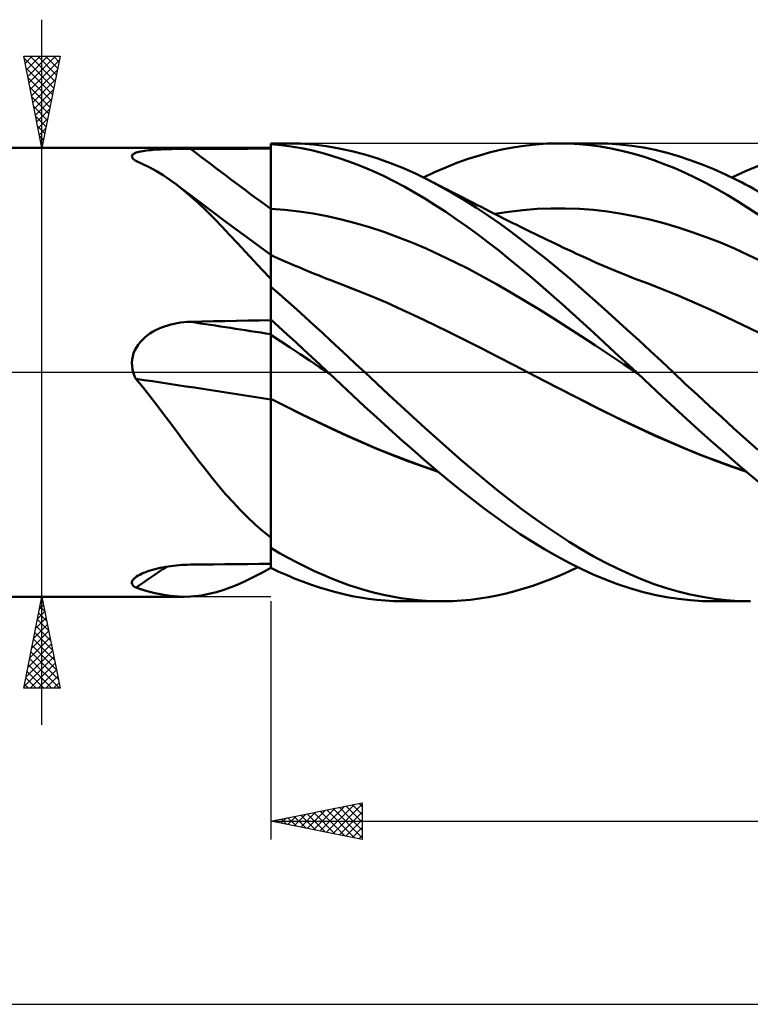
# Model space of a CAD drawing. Units: millimetres. Extents: x -17 to 235, y -41 to 53.
# Drawn here: x 76 to 116, y -34 to 19 of the extents above; entities that cross this region are included whole.
import ezdxf

# ---------------------------------------------------------------- set-up
doc = ezdxf.new("R2010")
doc.units = ezdxf.units.MM
doc.header["$LTSCALE"] = 5.55
doc.linetypes.add('LONGDASH_DASH', pattern=[0.85, 0.4, -0.2, 0.05, -0.2])
for name, color, linetype in [('1', 4, 'CONTINUOUS'), ('2', 7, 'CONTINUOUS'), ('4', 2, 'LONGDASH_DASH'), ('CUT', 1, 'CONTINUOUS'), ('NOCUT', 7, 'CONTINUOUS'), ('SK4', 2, 'LONGDASH_DASH')]:
    doc.layers.add(name, color=color, linetype=linetype)

msp = doc.modelspace()

# ---------------------------------------------------------------- linework, layer by layer
at = {"layer": '1', "color": 4, "linetype": 'CONTINUOUS', "lineweight": 50}
for p, q in [((90, 12.5), (90.923, 12.5)), ((90, 12.459), (90, 12.5)), ((90.557, 12.406), (90, 12.459)), ((90, 11.953), (90, 12.459)), ((91.115, 12.332), (90.557, 12.406)), ((91.623, 12.483), (90.908, 12.5)), ((92.333, 12.431), (91.623, 12.483)), ((93.035, 12.345), (92.333, 12.431)), ((103.228, 12.279), (103.842, 12.373)), ((103.842, 12.373), (104.46, 12.442)), ((104.46, 12.442), (105.079, 12.484)), ((105.079, 12.484), (105.698, 12.5)), ((106.278, 12.491), (105.698, 12.5)), ((105.762, 12.5), (107.762, 12.5)), ((106.856, 12.458), (106.278, 12.491)), ((107.431, 12.403), (106.856, 12.458)), ((108.007, 12.324), (107.431, 12.403)), ((108.422, 12.485), (107.777, 12.5)), ((109.068, 12.441), (108.422, 12.485)), ((109.716, 12.368), (109.068, 12.441)), ((110.363, 12.267), (109.716, 12.368)), ((65, 12.25), (90, 12.25)), ((82.413, 11.792), (82.419, 11.831)), ((82.419, 11.831), (82.437, 11.868)), ((82.437, 11.868), (82.469, 11.902)), ((82.469, 11.902), (82.514, 11.935)), ((82.514, 11.935), (82.57, 11.965)), ((82.57, 11.965), (82.637, 11.993)), ((82.637, 11.993), (82.715, 12.018)), ((82.715, 12.018), (82.802, 12.04)), ((82.802, 12.04), (82.897, 12.061)), ((82.897, 12.061), (83, 12.079)), ((83, 12.079), (83.109, 12.096)), ((83.109, 12.096), (83.223, 12.111)), ((83.223, 12.111), (83.343, 12.124)), ((83.343, 12.124), (83.467, 12.135)), ((83.467, 12.135), (83.595, 12.146)), ((83.595, 12.146), (83.727, 12.155)), ((83.727, 12.155), (83.861, 12.163)), ((83.861, 12.163), (83.999, 12.17)), ((83.999, 12.17), (84.138, 12.176)), ((84.138, 12.176), (84.28, 12.182)), ((84.28, 12.182), (84.423, 12.186)), ((84.423, 12.186), (84.568, 12.19)), ((84.568, 12.19), (84.714, 12.194)), ((84.714, 12.194), (84.861, 12.196)), ((84.861, 12.196), (85.009, 12.199)), ((85.009, 12.199), (85.158, 12.201)), ((85.158, 12.201), (85.308, 12.202)), ((85.308, 12.202), (85.458, 12.203)), ((85.458, 12.203), (85.608, 12.203)), ((85.608, 12.203), (86.235, 12.205)), ((86.235, 12.205), (86.863, 12.206)), ((86.863, 12.206), (87.49, 12.207)), ((87.49, 12.207), (88.118, 12.208)), ((88.118, 12.208), (88.745, 12.209)), ((88.745, 12.209), (89.373, 12.21)), ((89.373, 12.21), (90, 12.211)), ((90, 12.211), (90, 12.25)), ((90, 8.922), (90, 12.211)), ((90, 11.448), (90, 11.953)), ((91.673, 12.237), (91.115, 12.332)), ((92.229, 12.12), (91.673, 12.237)), ((92.784, 11.983), (92.229, 12.12)), ((93.339, 11.824), (92.784, 11.983)), ((93.734, 12.225), (93.035, 12.345)), ((94.435, 12.072), (93.734, 12.225)), ((95.139, 11.886), (94.435, 12.072)), ((95.843, 11.668), (95.139, 11.886)), ((100.785, 11.649), (101.398, 11.843)), ((101.398, 11.843), (102.009, 12.013)), ((102.009, 12.013), (102.618, 12.159)), ((102.618, 12.159), (103.228, 12.279)), ((108.589, 12.221), (108.007, 12.324)), ((109.173, 12.096), (108.589, 12.221)), ((109.758, 11.948), (109.173, 12.096)), ((110.342, 11.777), (109.758, 11.948)), ((111.006, 12.138), (110.363, 12.267)), ((111.644, 11.981), (111.006, 12.138)), ((112.28, 11.797), (111.644, 11.981)), ((82.42, 11.751), (82.413, 11.792)), ((82.44, 11.709), (82.42, 11.751)), ((82.471, 11.666), (82.44, 11.709)), ((82.513, 11.622), (82.471, 11.666)), ((82.566, 11.577), (82.513, 11.622)), ((82.575, 11.57), (82.566, 11.577)), ((82.584, 11.564), (82.575, 11.57)), ((82.593, 11.557), (82.584, 11.564)), ((82.603, 11.55), (82.593, 11.557)), ((82.613, 11.543), (82.603, 11.55)), ((82.623, 11.536), (82.613, 11.543)), ((83.011, 11.369), (82.623, 11.536)), ((83.391, 11.184), (83.011, 11.369)), ((90, 10.942), (90, 11.448)), ((93.895, 11.645), (93.339, 11.824)), ((94.456, 11.445), (93.895, 11.645)), ((95.021, 11.223), (94.456, 11.445)), ((96.545, 11.418), (95.843, 11.668)), ((97.242, 11.138), (96.545, 11.418)), ((99.557, 11.188), (100.171, 11.43)), ((100.171, 11.43), (100.785, 11.649)), ((110.923, 11.585), (110.342, 11.777)), ((111.497, 11.372), (110.923, 11.585)), ((112.067, 11.14), (111.497, 11.372)), ((112.918, 11.587), (112.28, 11.797)), ((113.559, 11.35), (112.918, 11.587)), ((114.201, 11.088), (113.559, 11.35)), ((115.934, 10.983), (116.674, 11.297)), ((83.762, 10.979), (83.391, 11.184)), ((84.128, 10.754), (83.762, 10.979)), ((84.49, 10.51), (84.128, 10.754)), ((90, 10.437), (90, 10.942)), ((95.588, 10.982), (95.021, 11.223)), ((96.154, 10.722), (95.588, 10.982)), ((97.935, 10.828), (97.242, 11.138)), ((98.629, 10.488), (97.935, 10.828)), ((98.336, 10.634), (98.944, 10.922)), ((98.944, 10.922), (99.557, 11.188)), ((112.636, 10.888), (112.067, 11.14)), ((113.208, 10.616), (112.636, 10.888)), ((114.843, 10.8), (114.201, 11.088)), ((115.483, 10.488), (114.843, 10.8)), ((115.189, 10.635), (115.934, 10.983)), ((84.849, 10.246), (84.49, 10.51)), ((84.976, 10.15), (84.849, 10.247)), ((85.252, 9.926), (84.849, 10.246)), ((90, 9.932), (90, 10.437)), ((96.72, 10.442), (96.154, 10.722)), ((97.284, 10.143), (96.72, 10.442)), ((99.279, 10.146), (98.629, 10.488)), ((98.797, 10.403), (98.629, 10.488)), ((98.965, 10.317), (98.797, 10.403)), ((99.133, 10.232), (98.965, 10.317)), ((99.301, 10.146), (99.133, 10.232)), ((113.78, 10.326), (113.208, 10.616)), ((114.352, 10.018), (113.78, 10.326)), ((115.707, 10.375), (115.483, 10.489)), ((116.078, 10.176), (115.483, 10.488)), ((115.931, 10.26), (115.707, 10.375)), ((116.172, 10.137), (115.931, 10.26)), ((85.103, 10.054), (84.976, 10.15)), ((86.047, 9.341), (85.103, 10.054)), ((85.657, 9.58), (85.252, 9.926)), ((90, 9.426), (90, 9.932)), ((97.847, 9.825), (97.284, 10.143)), ((98.412, 9.488), (97.847, 9.825)), ((99.931, 9.781), (99.279, 10.146)), ((99.469, 10.061), (99.301, 10.146)), ((99.637, 9.975), (99.469, 10.061)), ((99.805, 9.89), (99.637, 9.975)), ((99.973, 9.804), (99.805, 9.89)), ((100.584, 9.393), (99.931, 9.781)), ((100.235, 9.671), (99.973, 9.804)), ((114.924, 9.691), (114.352, 10.018)), ((115.496, 9.347), (114.924, 9.691)), ((116.661, 9.847), (116.078, 10.176)), ((116.413, 10.013), (116.172, 10.137)), ((86.066, 9.208), (85.657, 9.58)), ((87.539, 8.222), (86.047, 9.341)), ((86.481, 8.81), (86.066, 9.208)), ((90, 8.921), (90, 9.426)), ((98.983, 9.132), (98.412, 9.488)), ((100.497, 9.538), (100.235, 9.671)), ((100.759, 9.405), (100.497, 9.538)), ((101.236, 8.982), (100.584, 9.393)), ((101.02, 9.271), (100.759, 9.405)), ((101.257, 9.15), (101.02, 9.271)), ((101.494, 9.029), (101.257, 9.15)), ((116.066, 8.985), (115.496, 9.347)), ((86.902, 8.388), (86.481, 8.81)), ((90, 6.421), (90, 8.922)), ((90.771, 8.864), (90, 8.921)), ((90, 8.787), (90, 8.921)), ((90, 8.653), (90, 8.787)), ((90, 8.519), (90, 8.653)), ((91.542, 8.777), (90.771, 8.864)), ((92.313, 8.662), (91.542, 8.777)), ((93.084, 8.516), (92.313, 8.662)), ((99.559, 8.758), (98.983, 9.132)), ((100.135, 8.369), (99.559, 8.758)), ((101.885, 8.551), (101.236, 8.982)), ((101.731, 8.908), (101.494, 9.029)), ((101.968, 8.787), (101.731, 8.908)), ((102.147, 8.696), (101.968, 8.787)), ((102.326, 8.604), (102.147, 8.696)), ((102.237, 8.65), (103.007, 8.769)), ((102.504, 8.513), (102.326, 8.604)), ((103.007, 8.769), (103.777, 8.858)), ((103.777, 8.858), (104.547, 8.918)), ((104.547, 8.918), (105.318, 8.948)), ((105.318, 8.948), (106.088, 8.949)), ((106.858, 8.921), (106.088, 8.949)), ((107.628, 8.862), (106.858, 8.921)), ((108.399, 8.775), (107.628, 8.862)), ((109.169, 8.659), (108.399, 8.775)), ((109.939, 8.515), (109.169, 8.659)), ((116.632, 8.608), (116.066, 8.985)), ((87.324, 7.952), (86.902, 8.388)), ((88.767, 7.318), (87.539, 8.222)), ((90, 8.385), (90, 8.519)), ((90, 8.252), (90, 8.385)), ((90, 8.121), (90, 8.252)), ((90, 7.991), (90, 8.121)), ((93.855, 8.342), (93.084, 8.516)), ((94.626, 8.142), (93.855, 8.342)), ((95.397, 7.916), (94.626, 8.142)), ((100.712, 7.964), (100.135, 8.369)), ((102.523, 8.104), (101.885, 8.551)), ((102.683, 8.422), (102.504, 8.513)), ((103.154, 7.644), (102.523, 8.104)), ((102.862, 8.331), (102.683, 8.422)), ((103.04, 8.24), (102.862, 8.331)), ((103.219, 8.15), (103.04, 8.24)), ((103.398, 8.061), (103.219, 8.15)), ((110.709, 8.342), (109.939, 8.515)), ((111.48, 8.142), (110.709, 8.342)), ((112.25, 7.912), (111.48, 8.142)), ((87.749, 7.503), (87.324, 7.952)), ((90, 7.862), (90, 7.991)), ((90, 7.736), (90, 7.862)), ((90, 7.612), (90, 7.736)), ((90, 7.491), (90, 7.612)), ((96.168, 7.664), (95.397, 7.916)), ((96.939, 7.385), (96.168, 7.664)), ((101.288, 7.544), (100.712, 7.964)), ((101.863, 7.11), (101.288, 7.544)), ((103.788, 7.167), (103.154, 7.644)), ((103.68, 7.92), (103.398, 8.061)), ((103.963, 7.78), (103.68, 7.92)), ((104.191, 7.668), (103.963, 7.78)), ((104.42, 7.556), (104.191, 7.668)), ((104.648, 7.445), (104.42, 7.556)), ((113.02, 7.658), (112.25, 7.912)), ((113.79, 7.38), (113.02, 7.658)), ((88.179, 7.042), (87.749, 7.503)), ((88.617, 6.571), (88.179, 7.042)), ((90, 6.421), (88.767, 7.318)), ((90, 7.373), (90, 7.491)), ((90, 7.259), (90, 7.373)), ((90, 7.148), (90, 7.259)), ((90, 7.041), (90, 7.148)), ((90, 6.938), (90, 7.041)), ((97.71, 7.081), (96.939, 7.385)), ((98.482, 6.751), (97.71, 7.081)), ((102.435, 6.662), (101.863, 7.11)), ((104.423, 6.677), (103.788, 7.167)), ((104.877, 7.335), (104.648, 7.445)), ((105.105, 7.225), (104.877, 7.335)), ((105.333, 7.116), (105.105, 7.225)), ((105.562, 7.008), (105.333, 7.116)), ((105.79, 6.9), (105.562, 7.008)), ((114.561, 7.079), (113.79, 7.38)), ((115.331, 6.754), (114.561, 7.079)), ((89.065, 6.089), (88.617, 6.571)), ((90, 6.84), (90, 6.938)), ((90, 6.746), (90, 6.84)), ((90, 6.656), (90, 6.746)), ((90, 6.572), (90, 6.656)), ((90, 6.494), (90, 6.572)), ((90, 6.421), (90, 6.494)), ((99.253, 6.402), (98.482, 6.751)), ((103.007, 6.202), (102.435, 6.662)), ((105.058, 6.171), (104.423, 6.677)), ((105.958, 6.821), (105.79, 6.9)), ((106.207, 6.704), (105.958, 6.821)), ((106.457, 6.589), (106.207, 6.704)), ((106.706, 6.474), (106.457, 6.589)), ((106.955, 6.359), (106.706, 6.474)), ((116.101, 6.404), (115.331, 6.754)), ((89.525, 5.599), (89.065, 6.089)), ((90, -10.677), (90, 6.421)), ((90.166, 6.331), (90, 6.406)), ((90.332, 6.257), (90.166, 6.331)), ((90.498, 6.183), (90.332, 6.257)), ((90.664, 6.11), (90.498, 6.183)), ((90.83, 6.037), (90.664, 6.11)), ((90.996, 5.965), (90.83, 6.037)), ((91.162, 5.893), (90.996, 5.965)), ((100.024, 6.034), (99.253, 6.402)), ((100.795, 5.646), (100.024, 6.034)), ((103.581, 5.73), (103.007, 6.202)), ((105.694, 5.652), (105.058, 6.171)), ((107.205, 6.246), (106.955, 6.359)), ((107.454, 6.133), (107.205, 6.246)), ((107.703, 6.022), (107.454, 6.133)), ((107.953, 5.913), (107.703, 6.022)), ((108.168, 5.82), (107.953, 5.913)), ((116.872, 6.031), (116.101, 6.404)), ((90, 5.101), (89.525, 5.599)), ((91.328, 5.822), (91.162, 5.893)), ((91.495, 5.751), (91.328, 5.822)), ((91.661, 5.68), (91.495, 5.751)), ((91.828, 5.61), (91.661, 5.68)), ((91.995, 5.541), (91.828, 5.61)), ((92.209, 5.452), (91.995, 5.541)), ((92.423, 5.365), (92.209, 5.452)), ((101.566, 5.238), (100.795, 5.646)), ((104.161, 5.245), (103.581, 5.73)), ((106.327, 5.12), (105.694, 5.652)), ((108.39, 5.725), (108.168, 5.82)), ((108.613, 5.631), (108.39, 5.725)), ((108.835, 5.539), (108.613, 5.631)), ((109.057, 5.447), (108.835, 5.539)), ((109.28, 5.357), (109.057, 5.447)), ((92.637, 5.278), (92.423, 5.365)), ((92.851, 5.192), (92.637, 5.278)), ((93.065, 5.108), (92.851, 5.192)), ((93.279, 5.024), (93.065, 5.108)), ((93.493, 4.941), (93.279, 5.024)), ((93.707, 4.86), (93.493, 4.941)), ((94.575, 4.526), (93.707, 4.86)), ((102.337, 4.81), (101.566, 5.238)), ((104.742, 4.751), (104.161, 5.245)), ((106.953, 4.578), (106.327, 5.12)), ((109.502, 5.268), (109.28, 5.357)), ((109.725, 5.18), (109.502, 5.268)), ((109.947, 5.094), (109.725, 5.18)), ((110.1, 5.035), (109.947, 5.094)), ((110.254, 4.976), (110.1, 5.035)), ((110.407, 4.918), (110.254, 4.976)), ((110.56, 4.861), (110.407, 4.918)), ((111.428, 4.526), (110.56, 4.861)), ((90.472, 4.259), (90, 4.667)), ((95.444, 4.174), (94.575, 4.526)), ((103.108, 4.364), (102.337, 4.81)), ((103.879, 3.908), (103.108, 4.364)), ((105.324, 4.248), (104.742, 4.751)), ((107.579, 4.026), (106.953, 4.578)), ((112.297, 4.169), (111.428, 4.526)), ((90.943, 3.845), (90.472, 4.259)), ((91.415, 3.426), (90.943, 3.845)), ((96.313, 3.805), (95.444, 4.174)), ((97.182, 3.418), (96.313, 3.805)), ((104.65, 3.441), (103.879, 3.908)), ((105.905, 3.736), (105.324, 4.248)), ((108.208, 3.465), (107.579, 4.026)), ((113.165, 3.797), (112.297, 4.169)), ((114.034, 3.412), (113.165, 3.797)), ((91.886, 3.003), (91.415, 3.426)), ((98.05, 3.014), (97.182, 3.418)), ((105.421, 2.962), (104.65, 3.441)), ((106.484, 3.217), (105.905, 3.736)), ((108.838, 2.898), (108.208, 3.465)), ((114.903, 3.013), (114.034, 3.412)), ((84.891, 2.686), (85.069, 2.714)), ((85.069, 2.714), (85.248, 2.735)), ((85.248, 2.735), (85.428, 2.749)), ((85.428, 2.749), (85.608, 2.757)), ((85.608, 2.757), (86.235, 2.77)), ((86.235, 2.77), (86.863, 2.784)), ((86.863, 2.784), (87.49, 2.797)), ((87.49, 2.797), (88.118, 2.81)), ((88.118, 2.81), (88.745, 2.822)), ((88.745, 2.822), (89.373, 2.834)), ((89.373, 2.834), (90, 2.846)), ((90.447, 2.478), (90, 2.883)), ((92.353, 2.578), (91.886, 3.003)), ((98.919, 2.598), (98.05, 3.014)), ((106.192, 2.473), (105.421, 2.962)), ((107.062, 2.691), (106.484, 3.217)), ((107.638, 2.16), (107.062, 2.691)), ((109.47, 2.325), (108.838, 2.898)), ((115.771, 2.6), (114.903, 3.013)), ((83.395, 2.113), (83.546, 2.208)), ((83.546, 2.208), (83.703, 2.294)), ((83.703, 2.294), (83.864, 2.373)), ((83.864, 2.373), (84.029, 2.443)), ((84.029, 2.443), (84.197, 2.506)), ((84.197, 2.506), (84.368, 2.562)), ((84.368, 2.562), (84.54, 2.611)), ((84.54, 2.611), (84.715, 2.652)), ((84.715, 2.652), (84.891, 2.686)), ((90.894, 2.07), (90.447, 2.478)), ((92.817, 2.152), (92.353, 2.578)), ((93.278, 1.723), (92.817, 2.152)), ((99.788, 2.175), (98.919, 2.598)), ((100.656, 1.743), (99.788, 2.175)), ((106.963, 1.972), (106.192, 2.473)), ((108.217, 1.625), (107.638, 2.16)), ((110.102, 1.747), (109.47, 2.325)), ((116.64, 2.172), (115.771, 2.6)), ((82.751, 1.508), (82.861, 1.647)), ((82.861, 1.647), (82.982, 1.777)), ((82.982, 1.777), (83.112, 1.898)), ((83.112, 1.898), (83.25, 2.01)), ((83.25, 2.01), (83.395, 2.113)), ((90.533, 1.699), (90, 2.045)), ((91.066, 1.35), (90.533, 1.699)), ((91.342, 1.66), (90.894, 2.07)), ((91.788, 1.248), (91.342, 1.66)), ((93.74, 1.293), (93.278, 1.723)), ((101.525, 1.303), (100.656, 1.743)), ((107.734, 1.463), (106.963, 1.972)), ((108.8, 1.085), (108.217, 1.625)), ((110.732, 1.165), (110.102, 1.747)), ((82.506, 1.041), (82.572, 1.205)), ((82.572, 1.205), (82.655, 1.36)), ((82.655, 1.36), (82.751, 1.508)), ((91.6, 0.999), (91.066, 1.35)), ((92.234, 0.834), (91.788, 1.248)), ((94.203, 0.863), (93.74, 1.293)), ((102.394, 0.854), (101.525, 1.303)), ((108.505, 0.952), (107.734, 1.463)), ((109.386, 0.543), (108.8, 1.085)), ((111.356, 0.583), (110.732, 1.165)), ((82.413, 0.524), (82.425, 0.699)), ((82.425, 0.699), (82.456, 0.872)), ((82.456, 0.872), (82.506, 1.041)), ((92.133, 0.645), (91.6, 0.999)), ((92.666, 0.288), (92.133, 0.645)), ((92.68, 0.418), (92.234, 0.834)), ((94.667, 0.431), (94.203, 0.863)), ((103.262, 0.401), (102.394, 0.854)), ((109.276, 0.441), (108.505, 0.952)), ((109.971, 0), (109.386, 0.543)), ((111.977, 0), (111.356, 0.583)), ((82.419, 0.347), (82.413, 0.524)), ((82.444, 0.172), (82.419, 0.347)), ((82.485, 0), (82.444, 0.172)), ((93.199, -0.071), (92.666, 0.288)), ((93.124, 0), (92.68, 0.418)), ((93.137, -0.011), (93.124, 0)), ((95.132, 0), (94.667, 0.431)), ((95.793, -0.613), (95.132, 0)), ((104.131, -0.051), (103.262, 0.401)), ((110.047, -0.071), (109.276, 0.441)), ((109.984, -0.012), (109.971, 0)), ((82.5, -0.052), (82.485, 0)), ((82.517, -0.103), (82.5, -0.052)), ((82.536, -0.154), (82.517, -0.103)), ((82.556, -0.205), (82.536, -0.154)), ((82.577, -0.255), (82.556, -0.205)), ((82.599, -0.305), (82.577, -0.255)), ((82.623, -0.354), (82.599, -0.305)), ((83.021, -0.836), (82.623, -0.354)), ((93.149, -0.023), (93.137, -0.011)), ((93.174, -0.047), (93.149, -0.023)), ((93.186, -0.058), (93.174, -0.047)), ((93.199, -0.07), (93.186, -0.058)), ((93.836, -0.667), (93.199, -0.07)), ((104.979, -0.489), (104.131, -0.051)), ((104.925, -0.46), (104.131, -0.051)), ((105.717, -0.866), (104.925, -0.46)), ((105.827, -0.927), (104.979, -0.489)), ((109.997, -0.024), (109.984, -0.012)), ((110.036, -0.06), (109.997, -0.024)), ((110.049, -0.072), (110.036, -0.06)), ((110.722, -0.698), (110.049, -0.072)), ((112.638, -0.62), (111.977, 0)), ((83.41, -1.322), (83.021, -0.836)), ((94.478, -1.265), (93.836, -0.667)), ((96.453, -1.224), (95.793, -0.613)), ((106.508, -1.271), (105.717, -0.866)), ((106.675, -1.362), (105.827, -0.927)), ((111.389, -1.319), (110.722, -0.698)), ((113.302, -1.236), (112.638, -0.62)), ((83.79, -1.811), (83.41, -1.322)), ((90.836, -1.866), (90, -1.447)), ((90.831, -1.871), (90, -1.453)), ((95.126, -1.862), (94.478, -1.265)), ((97.109, -1.832), (96.453, -1.224)), ((107.294, -1.672), (106.508, -1.271)), ((107.523, -1.796), (106.675, -1.362)), ((112.048, -1.933), (111.389, -1.319)), ((113.966, -1.848), (113.302, -1.236)), ((84.165, -2.303), (83.79, -1.811)), ((91.663, -2.283), (90.831, -1.871)), ((91.673, -2.277), (90.836, -1.866)), ((95.775, -2.455), (95.126, -1.862)), ((97.761, -2.434), (97.109, -1.832)), ((108.071, -2.062), (107.294, -1.672)), ((108.371, -2.22), (107.523, -1.796)), ((108.849, -2.443), (108.071, -2.062)), ((112.707, -2.54), (112.048, -1.933)), ((114.631, -2.456), (113.966, -1.848)), ((84.536, -2.797), (84.165, -2.303)), ((92.494, -2.687), (91.663, -2.283)), ((92.507, -2.681), (91.673, -2.277)), ((93.326, -3.084), (92.494, -2.687)), ((93.332, -3.074), (92.507, -2.681)), ((96.424, -3.042), (95.775, -2.455)), ((98.412, -3.031), (97.761, -2.434)), ((109.218, -2.632), (108.371, -2.22)), ((109.628, -2.815), (108.849, -2.443)), ((110.066, -3.033), (109.218, -2.632)), ((113.368, -3.14), (112.707, -2.54)), ((115.296, -3.058), (114.631, -2.456)), ((84.904, -3.292), (84.536, -2.797)), ((94.157, -3.468), (93.326, -3.084)), ((94.158, -3.453), (93.332, -3.074)), ((97.072, -3.624), (96.424, -3.042)), ((99.068, -3.621), (98.412, -3.031)), ((110.406, -3.177), (109.628, -2.815)), ((110.914, -3.424), (110.066, -3.033)), ((111.183, -3.529), (110.406, -3.177)), ((114.029, -3.73), (113.368, -3.14)), ((115.958, -3.653), (115.296, -3.058)), ((85.272, -3.786), (84.904, -3.292)), ((94.989, -3.836), (94.157, -3.468)), ((94.987, -3.818), (94.158, -3.453)), ((97.717, -4.199), (97.072, -3.624)), ((99.727, -4.202), (99.068, -3.621)), ((111.762, -3.803), (110.914, -3.424)), ((111.959, -3.872), (111.183, -3.529)), ((114.691, -4.311), (114.029, -3.73)), ((116.612, -4.236), (115.958, -3.653)), ((85.641, -4.28), (85.272, -3.786)), ((86.014, -4.771), (85.641, -4.28)), ((95.816, -4.168), (94.987, -3.818)), ((95.82, -4.188), (94.989, -3.836)), ((96.642, -4.501), (95.816, -4.168)), ((96.652, -4.525), (95.82, -4.188)), ((98.364, -4.766), (97.717, -4.199)), ((100.387, -4.773), (99.727, -4.202)), ((112.61, -4.167), (111.762, -3.803)), ((112.757, -4.211), (111.959, -3.872)), ((113.458, -4.513), (112.61, -4.167)), ((113.557, -4.532), (112.757, -4.211)), ((86.392, -5.259), (86.014, -4.771)), ((97.467, -4.819), (96.642, -4.501)), ((97.483, -4.846), (96.652, -4.525)), ((98.283, -5.117), (97.467, -4.819)), ((99.019, -5.325), (98.364, -4.766)), ((101.047, -5.333), (100.387, -4.773)), ((114.306, -4.839), (113.458, -4.513)), ((114.358, -4.837), (113.557, -4.532)), ((115.157, -5.124), (114.358, -4.837)), ((115.353, -4.883), (114.691, -4.311)), ((86.775, -5.742), (86.392, -5.259)), ((98.315, -5.15), (97.483, -4.846)), ((99.102, -5.395), (98.283, -5.117)), ((99.146, -5.433), (98.315, -5.15)), ((99.678, -5.873), (99.019, -5.325)), ((101.704, -5.881), (101.047, -5.333)), ((115.154, -5.146), (114.306, -4.839)), ((116.002, -5.434), (115.154, -5.146)), ((115.955, -5.394), (115.157, -5.124)), ((116.012, -5.443), (115.353, -4.883)), ((87.16, -6.21), (86.775, -5.742)), ((100.339, -6.407), (99.678, -5.873)), ((102.356, -6.413), (101.704, -5.881)), ((116.667, -5.99), (116.012, -5.443)), ((87.546, -6.662), (87.16, -6.21)), ((101, -6.926), (100.339, -6.407)), ((103.006, -6.93), (102.356, -6.413)), ((87.936, -7.097), (87.546, -6.662)), ((101.659, -7.428), (101, -6.926)), ((103.662, -7.431), (103.006, -6.93)), ((88.331, -7.515), (87.936, -7.097)), ((88.734, -7.916), (88.331, -7.515)), ((102.315, -7.913), (101.659, -7.428)), ((104.321, -7.914), (103.662, -7.431)), ((89.145, -8.3), (88.734, -7.916)), ((102.97, -8.38), (102.315, -7.913)), ((104.981, -8.378), (104.321, -7.914)), ((89.566, -8.667), (89.145, -8.3)), ((103.629, -8.827), (102.97, -8.38)), ((105.641, -8.822), (104.981, -8.378)), ((90, -9.016), (89.566, -8.667)), ((104.293, -9.253), (103.629, -8.827)), ((106.3, -9.246), (105.641, -8.822)), ((90.478, -9.864), (90, -9.586)), ((104.96, -9.657), (104.293, -9.253)), ((105.626, -10.038), (104.96, -9.657)), ((106.956, -9.648), (106.3, -9.246)), ((107.611, -10.028), (106.956, -9.648)), ((90.956, -10.131), (90.478, -9.864)), ((91.434, -10.384), (90.956, -10.131)), ((106.291, -10.394), (105.626, -10.038)), ((108.272, -10.385), (107.611, -10.028)), ((83.542, -10.779), (83.676, -10.742)), ((83.676, -10.742), (83.813, -10.708)), ((83.813, -10.708), (83.954, -10.677)), ((83.954, -10.677), (84.097, -10.648)), ((84.097, -10.648), (84.243, -10.621)), ((84.243, -10.621), (84.39, -10.598)), ((84.39, -10.598), (84.538, -10.576)), ((84.538, -10.576), (84.688, -10.558)), ((84.688, -10.558), (84.839, -10.542)), ((84.839, -10.542), (84.992, -10.528)), ((84.992, -10.528), (85.145, -10.517)), ((85.145, -10.517), (85.299, -10.509)), ((85.299, -10.509), (85.453, -10.503)), ((85.453, -10.503), (85.608, -10.5)), ((85.608, -10.5), (86.235, -10.492)), ((86.235, -10.492), (86.863, -10.485)), ((86.863, -10.485), (87.49, -10.478)), ((87.49, -10.478), (88.118, -10.472)), ((88.118, -10.472), (88.745, -10.465)), ((88.745, -10.465), (89.373, -10.458)), ((89.373, -10.458), (90, -10.452)), ((89.545, -10.923), (90, -10.673)), ((90.444, -10.885), (90, -10.677)), ((91.911, -10.624), (91.434, -10.384)), ((92.385, -10.851), (91.911, -10.624)), ((106.278, -10.867), (106.766, -10.634)), ((106.953, -10.726), (106.291, -10.394)), ((107.614, -11.031), (106.953, -10.726)), ((108.941, -10.718), (108.272, -10.385)), ((109.612, -11.025), (108.941, -10.718)), ((82.469, -11.332), (82.52, -11.271)), ((82.52, -11.271), (82.585, -11.211)), ((82.585, -11.211), (82.664, -11.152)), ((82.664, -11.152), (82.747, -11.098)), ((82.747, -11.098), (82.84, -11.047)), ((82.84, -11.047), (82.942, -10.996)), ((82.942, -10.996), (83.05, -10.948)), ((83.05, -10.948), (83.166, -10.902)), ((83.166, -10.902), (83.287, -10.859)), ((83.287, -10.859), (83.412, -10.817)), ((83.412, -10.817), (83.542, -10.779)), ((88.673, -11.367), (89.103, -11.155)), ((89.103, -11.155), (89.545, -10.923)), ((90.889, -11.082), (90.444, -10.885)), ((91.334, -11.267), (90.889, -11.082)), ((91.778, -11.439), (91.334, -11.267)), ((92.855, -11.063), (92.385, -10.851)), ((93.324, -11.261), (92.855, -11.063)), ((93.793, -11.445), (93.324, -11.261)), ((105.298, -11.288), (105.788, -11.085)), ((105.788, -11.085), (106.278, -10.867)), ((108.277, -11.309), (107.614, -11.031)), ((110.283, -11.304), (109.612, -11.025)), ((82.414, -11.508), (82.416, -11.45)), ((82.427, -11.563), (82.414, -11.508)), ((82.416, -11.45), (82.435, -11.392)), ((82.456, -11.616), (82.427, -11.563)), ((82.435, -11.392), (82.469, -11.332)), ((82.499, -11.665), (82.456, -11.616)), ((82.555, -11.712), (82.499, -11.665)), ((82.623, -11.755), (82.555, -11.712)), ((83.116, -11.909), (82.623, -11.755)), ((87.431, -11.875), (87.839, -11.728)), ((87.839, -11.728), (88.252, -11.558)), ((88.252, -11.558), (88.673, -11.367)), ((92.222, -11.6), (91.778, -11.439)), ((92.664, -11.748), (92.222, -11.6)), ((93.106, -11.883), (92.664, -11.748)), ((94.264, -11.615), (93.793, -11.445)), ((94.736, -11.77), (94.264, -11.615)), ((95.209, -11.91), (94.736, -11.77)), ((103.339, -11.948), (103.828, -11.806)), ((103.828, -11.806), (104.318, -11.649)), ((104.318, -11.649), (104.808, -11.476)), ((104.808, -11.476), (105.298, -11.288)), ((108.946, -11.56), (108.277, -11.309)), ((109.617, -11.783), (108.946, -11.56)), ((110.288, -11.976), (109.617, -11.783)), ((110.951, -11.556), (110.283, -11.304)), ((111.61, -11.777), (110.951, -11.556)), ((112.263, -11.968), (111.61, -11.777)), ((65, -12.25), (85.271, -12.25)), ((83.595, -12.037), (83.116, -11.909)), ((84.063, -12.136), (83.595, -12.037)), ((84.524, -12.205), (84.063, -12.136)), ((84.982, -12.243), (84.524, -12.205)), ((85.439, -12.247), (84.982, -12.243)), ((85.439, -12.247), (85.828, -12.224)), ((85.828, -12.224), (86.222, -12.176)), ((86.222, -12.176), (86.622, -12.101)), ((86.622, -12.101), (87.026, -12)), ((87.026, -12), (87.431, -11.875)), ((93.549, -12.005), (93.106, -11.883)), ((93.994, -12.114), (93.549, -12.005)), ((94.441, -12.211), (93.994, -12.114)), ((94.891, -12.293), (94.441, -12.211)), ((95.342, -12.362), (94.891, -12.293)), ((95.682, -12.036), (95.209, -11.91)), ((95.794, -12.417), (95.342, -12.362)), ((96.154, -12.147), (95.682, -12.036)), ((96.626, -12.243), (96.154, -12.147)), ((97.095, -12.324), (96.626, -12.243)), ((97.561, -12.389), (97.095, -12.324)), ((100.907, -12.416), (101.397, -12.354)), ((101.397, -12.354), (101.884, -12.277)), ((101.884, -12.277), (102.368, -12.183)), ((102.368, -12.183), (102.853, -12.074)), ((102.853, -12.074), (103.339, -11.948)), ((110.954, -12.139), (110.288, -11.976)), ((111.612, -12.271), (110.954, -12.139)), ((112.265, -12.373), (111.612, -12.271)), ((112.918, -12.131), (112.263, -11.968)), ((113.576, -12.264), (112.918, -12.131)), ((114.235, -12.367), (113.576, -12.264)), ((96.246, -12.458), (95.794, -12.417)), ((96.697, -12.486), (96.246, -12.458)), ((97.147, -12.499), (96.697, -12.486)), ((97.147, -12.499), (97.596, -12.498)), ((99.341, -12.5), (97.337, -12.5)), ((98.026, -12.44), (97.561, -12.389)), ((98.493, -12.475), (98.026, -12.44)), ((98.962, -12.495), (98.493, -12.475)), ((99.432, -12.5), (98.962, -12.495)), ((99.432, -12.5), (99.924, -12.488)), ((99.924, -12.488), (100.415, -12.46)), ((100.415, -12.46), (100.907, -12.416)), ((112.92, -12.445), (112.265, -12.373)), ((113.576, -12.487), (112.92, -12.445)), ((114.232, -12.5), (113.576, -12.487)), ((116.189, -12.5), (114.18, -12.5)), ((114.893, -12.441), (114.235, -12.367)), ((115.55, -12.485), (114.893, -12.441)), ((116.203, -12.5), (115.55, -12.485))]:
    msp.add_line(p, q, dxfattribs=at)
for centre, major_axis, ratio, start_param, end_param in [((202.402, 152.507), (-181.87, 106.905), 0.862421, 1.430076, 1.456121), ((202.402, -54.444), (-203.742, 54.721), 0.148524, 5.336117, 5.362162), ((201.455, -57.969), (-204.299, 54.871), 0.148524, 5.328783, 5.372455), ((201.455, -186.724), (-108.82, 181.403), 0.954214, 0.048882, 0.058968)]:
    msp.add_ellipse(centre, major_axis=major_axis, ratio=ratio, start_param=start_param, end_param=end_param, dxfattribs=at)
at = {"layer": '2', "color": 7, "linetype": 'CONTINUOUS', "lineweight": 25}
for p, q in [((77.5, -19.25), (77.5, 19.25)), ((77.5, 12.25), (76.5, 17.25)), ((76.5, 17.25), (78.5, 17.25)), ((76.508, 17.212), (76.545, 17.25)), ((76.578, 16.859), (76.969, 17.25)), ((76.649, 16.505), (77.394, 17.25)), ((76.72, 16.152), (77.818, 17.25)), ((76.79, 15.798), (78.242, 17.25)), ((76.849, 17.25), (78.225, 15.874)), ((77.273, 17.25), (78.295, 16.227)), ((78.5, 17.25), (77.5, 12.25)), ((77.697, 17.25), (78.366, 16.581)), ((78.121, 17.25), (78.437, 16.934)), ((76.519, 17.155), (78.154, 15.52)), ((76.861, 15.445), (78.458, 17.042)), ((76.625, 16.625), (78.083, 15.167)), ((76.932, 15.091), (78.352, 16.512)), ((76.731, 16.095), (78.013, 14.813)), ((77.002, 14.738), (78.246, 15.981)), ((76.837, 15.564), (77.942, 14.46)), ((77.073, 14.384), (78.14, 15.451)), ((76.943, 15.034), (77.871, 14.106)), ((77.144, 14.03), (78.034, 14.921)), ((77.049, 14.504), (77.8, 13.752)), ((77.215, 13.677), (77.928, 14.39)), ((77.155, 13.973), (77.73, 13.399)), ((77.261, 13.443), (77.659, 13.045)), ((77.285, 13.323), (77.822, 13.86)), ((77.356, 12.97), (77.716, 13.33)), ((77.367, 12.913), (77.588, 12.692)), ((77.427, 12.616), (77.61, 12.799)), ((77.474, 12.382), (77.518, 12.338)), ((76.5, 12.25), (90, 12.25)), ((77.497, 12.263), (77.504, 12.269)), ((90, -12.25), (76.5, -12.25)), ((76.5, -17.25), (77.5, -12.25)), ((77.47, -12.399), (77.52, -12.349)), ((77.5, -12.25), (78.5, -17.25)), ((77.364, -12.929), (77.591, -12.703)), ((77.392, -12.79), (77.662, -13.06)), ((77.463, -12.436), (77.556, -12.53)), ((90, -12.5), (90, -25.5)), ((77.152, -13.99), (77.732, -13.41)), ((77.258, -13.46), (77.661, -13.056)), ((77.321, -13.143), (77.768, -13.59)), ((77.046, -14.52), (77.803, -13.764)), ((77.18, -13.851), (77.98, -14.651)), ((77.251, -13.497), (77.874, -14.12)), ((76.834, -15.581), (77.944, -14.471)), ((76.94, -15.051), (77.873, -14.117)), ((77.109, -14.204), (78.086, -15.181)), ((76.728, -16.111), (78.015, -14.824)), ((76.968, -14.911), (78.298, -16.242)), ((77.038, -14.558), (78.192, -15.711)), ((76.516, -17.172), (78.156, -15.531)), ((76.622, -16.642), (78.086, -15.178)), ((76.897, -15.265), (78.404, -16.772)), ((76.756, -15.972), (78.034, -17.25)), ((76.826, -15.618), (78.458, -17.25)), ((76.862, -17.25), (78.227, -15.885)), ((76.685, -16.325), (77.609, -17.25)), ((77.286, -17.25), (78.298, -16.238)), ((77.71, -17.25), (78.368, -16.592)), ((76.543, -17.033), (76.761, -17.25)), ((76.614, -16.679), (77.185, -17.25)), ((78.135, -17.25), (78.439, -16.946)), ((78.5, -17.25), (76.5, -17.25)), ((90, -24.5), (95, -23.5)), ((93.047, -25.109), (94.57, -23.586)), ((93.4, -25.18), (95, -23.58)), ((94.466, -23.607), (95, -24.141)), ((94.82, -23.536), (95, -23.716)), ((95, -23.5), (95, -25.5)), ((91.279, -24.756), (91.919, -24.116)), ((91.633, -24.827), (92.449, -24.01)), ((91.638, -24.172), (92.457, -24.991)), ((91.986, -24.897), (92.979, -23.904)), ((91.991, -24.102), (92.987, -25.097)), ((92.34, -24.968), (93.509, -23.798)), ((92.345, -24.031), (93.517, -25.203)), ((92.693, -25.039), (94.04, -23.692)), ((92.698, -23.96), (94.048, -25.31)), ((93.052, -23.89), (94.578, -25.416)), ((93.406, -23.819), (95, -25.413)), ((93.754, -25.251), (95, -24.005)), ((93.759, -23.748), (95, -24.989)), ((94.113, -23.677), (95, -24.565)), ((90, -24.5), (190, -24.5)), ((95, -25.5), (90, -24.5)), ((90.218, -24.544), (90.328, -24.434)), ((90.224, -24.455), (90.335, -24.567)), ((90.572, -24.614), (90.858, -24.328)), ((90.577, -24.385), (90.866, -24.673)), ((90.925, -24.685), (91.388, -24.222)), ((90.931, -24.314), (91.396, -24.779)), ((91.284, -24.243), (91.926, -24.885)), ((94.107, -25.321), (95, -24.429)), ((94.461, -25.392), (95, -24.853)), ((94.815, -25.463), (95, -25.277)), ((65, -34.5), (190, -34.5))]:
    msp.add_line(p, q, dxfattribs=at)
at = {"layer": '4', "color": 2, "linetype": 'LONGDASH_DASH', "lineweight": 25}
msp.add_line((64.4, 0), (190, 0), dxfattribs=at)
at = {"layer": 'CUT', "color": 1, "linetype": 'CONTINUOUS', "lineweight": 25}
for p, q in [((189, 12.5), (90, 12.5)), ((90, 12.5), (90, 0)), ((90, 0), (190, 0))]:
    msp.add_line(p, q, dxfattribs=at)
at = {"layer": 'NOCUT', "color": 7, "linetype": 'CONTINUOUS', "lineweight": 25}
for p, q in [((90, 12.25), (65, 12.25)), ((90, 0), (90, 12.25)), ((64.4, 0), (90, 0))]:
    msp.add_line(p, q, dxfattribs=at)
at = {"layer": 'SK4', "color": 2, "linetype": 'LONGDASH_DASH', "lineweight": 25}
msp.add_line((-6, 0), (196, 0), dxfattribs=at)

doc.saveas('drawing.dxf')
